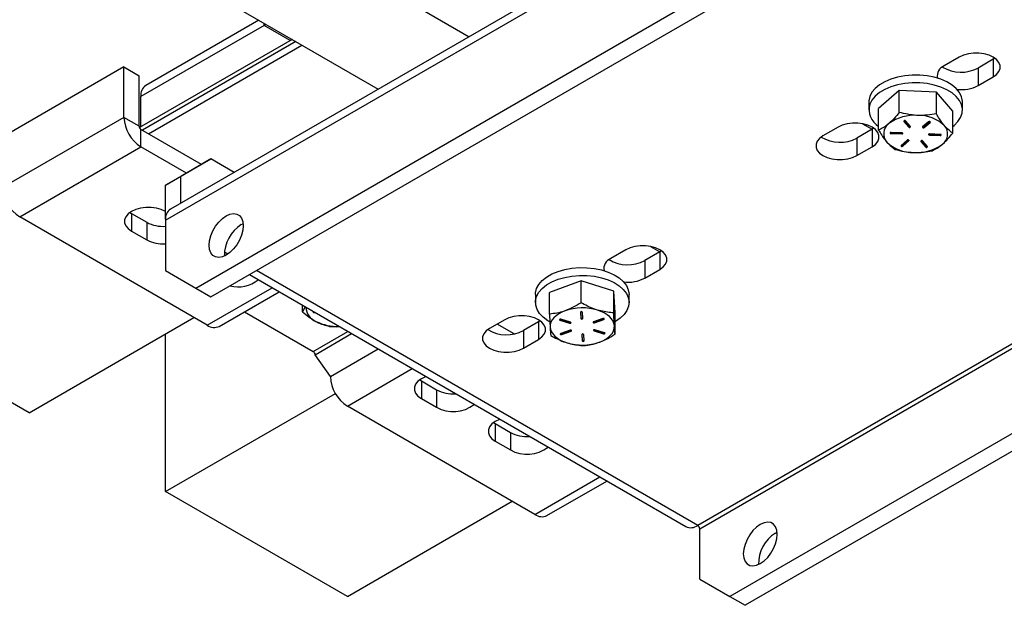
# Model space of a CAD drawing. Units: inches. Extents: x 0.2 to 10.9, y -1.6 to 8.7.
# Drawn here: x 6.8 to 7.1, y 6.9 to 7 of the extents above; entities that cross this region are included whole.
import ezdxf

# ---------------------------------------------------------------- set-up
doc = ezdxf.new("R2010")
doc.units = ezdxf.units.IN
doc.header["$MEASUREMENT"] = 0

msp = doc.modelspace()

# ---------------------------------------------------------------- linework, layer by layer
at = {"color": 7, "linetype": 'Continuous', "lineweight": 25}
for p, q in [((6.540425662140279, 7.236622402509809), (6.918985034175294, 7.018084697150105)), ((6.520657883388234, 7.220820418537159), (6.895414760683328, 7.004477893448173)), ((6.997736276137931, 7.063546836263891), (6.841575652859517, 6.973397235901989)), ((6.8402821851351, 6.970538249966276), (6.996442704118422, 7.060687847068955)), ((6.848138838670665, 6.952954666685923), (6.988586050582858, 7.034033065802078)), ((6.852067217585992, 6.950686866476336), (6.992514325203095, 7.031765260296257)), ((6.864462793502352, 7.022346096810941), (6.835196026409359, 7.005450725469195)), ((6.86581654378964, 7.021015350109766), (6.83390245438985, 7.00259173953348)), ((6.86581654378964, 7.021012495031637), (6.86581654378964, 7.02156458761678)), ((6.86581654378964, 7.021012495031637), (6.866294736784032, 7.021288538064987)), ((6.872607301490375, 7.017092283725661), (6.86581654378964, 7.021012495031637)), ((6.873085494484767, 7.017368333277453), (6.833513016518299, 6.994523647255289)), ((6.874062009426206, 7.016804566160509), (6.834295021114144, 6.993847564102497)), ((6.835866643847513, 6.992940297842574), (6.875633632159575, 7.015897296641364)), ((7.046050195048454, 7.012764780532161), (7.042121868280671, 7.010496981544783)), ((7.054849780506003, 7.012221246662963), (7.050921401590674, 7.009953447675585)), ((7.055274835151291, 7.012493016856784), (7.054849780506003, 7.012221246662963)), ((7.054849780506003, 7.012221246662963), (7.054849780506003, 7.007684908844902)), ((6.829487017397355, 7.01023221867742), (6.798059986074731, 6.992089817000734)), ((6.829487017397355, 6.99718571102142), (6.829487017397355, 7.01023221867742)), ((6.829487017397355, 7.01023221867742), (6.833415396312682, 7.007964419690043)), ((7.050921401590674, 7.009953447675585), (7.050921401590674, 7.005417109857524)), ((6.833415396312682, 6.994917912034043), (6.833415396312682, 7.007964419690043)), ((7.050921401590674, 7.005417109857524), (7.054849780506003, 7.007684908844902)), ((7.030494738598266, 7.004107466616264), (7.025135639618146, 6.999493748358776)), ((7.030494738598266, 6.998477757725215), (7.030494738598266, 7.004107466616264)), ((7.040095571096037, 7.003735084251391), (7.030494738598266, 7.004107466616264)), ((6.83390245438985, 6.99474846836184), (6.83390245438985, 7.00259173953348)), ((7.040095571096037, 6.99810537210112), (7.040095571096037, 7.003735084251391)), ((7.044337356761234, 6.998748983629029), (7.040095571096037, 7.003735084251391)), ((7.02260314620706, 7.001153643850189), (7.02260314620706, 6.999121365993902)), ((7.025135639618146, 6.993864039467727), (7.025135639618146, 6.999493748358776)), ((7.044337356761234, 6.993119271478759), (7.044337356761234, 6.998748983629029)), ((7.04686985017232, 6.999121365993902), (7.04686985017232, 7.001153643850189)), ((6.829487017397355, 6.99718571102142), (6.798059986074731, 6.979043307715122)), ((6.833415396312682, 6.994917912034043), (6.829487017397355, 6.99718571102142)), ((7.031683494050847, 6.996272451052959), (7.031683494050847, 6.996145211041364)), ((7.031683494050847, 6.996145211041364), (7.032932479918752, 6.994677058816399)), ((7.03170925493844, 6.996296432405554), (7.032932479918752, 6.994858512720229)), ((7.033381313844894, 6.994804298827994), (7.03213232797699, 6.996272451052959)), ((6.83390245438985, 6.994756580564424), (6.833509991960646, 6.994530025551977)), ((6.83390245438985, 6.989537859518202), (6.83390245438985, 6.994074197336261)), ((6.849617221592259, 6.985002259913835), (6.83390245438985, 6.994074197336261)), ((7.014623215873377, 6.994622378855475), (7.01069483695805, 6.992354579868096)), ((7.023422801330925, 6.994078844986276), (7.019494422415598, 6.991811045998897)), ((7.02097186668137, 6.995493715456386), (7.023422801330925, 6.994078844986276)), ((7.023847803828668, 6.994350615180097), (7.023422801330925, 6.994078844986276)), ((7.023422801330925, 6.994078844986276), (7.023422801330925, 6.989542507168216)), ((7.032932479918752, 6.994858512720229), (7.032932479918752, 6.994677058816399)), ((7.038102491898035, 6.9960408866169), (7.036524559311633, 6.994682384384508)), ((7.036939810218322, 6.994703083700943), (7.03850522739375, 6.996050768576817)), ((7.036939810218322, 6.994521629797114), (7.038517794952271, 6.995880132029506)), ((7.036939810218322, 6.994703083700943), (7.036939810218322, 6.994521629797114)), ((7.038517794952271, 6.9960408866169), (7.038517794952271, 6.995880132029506)), ((7.019494422415598, 6.991811045998897), (7.019494422415598, 6.987274708180838)), ((7.028317474268728, 6.993169678600155), (7.031144497018127, 6.993060028607582)), ((7.028317474268728, 6.993169678600155), (7.028317474268728, 6.992988224696326)), ((7.028317474268728, 6.992988224696326), (7.031144497018127, 6.992878577962974)), ((7.031177975742489, 6.99316656930274), (7.028351057288182, 6.993276219295313)), ((7.032533186161056, 6.991246170746607), (7.030955201427108, 6.989887668514215)), ((7.031144497018127, 6.993060028607582), (7.031144497018127, 6.992878577962974)), ((7.031370504481343, 6.989908367830651), (7.032935921656771, 6.991256052706524)), ((7.031370504481343, 6.989726913926821), (7.032948489215292, 6.991085416159214)), ((7.032948489215292, 6.991246170746607), (7.032948489215292, 6.991085416159214)), ((7.03609173468203, 6.991090741727322), (7.03609173468203, 6.990963501715727)), ((7.036117443422079, 6.991114723079917), (7.037340720549935, 6.989676806653813)), ((7.037789502328534, 6.989622592761578), (7.036540516460628, 6.991090741727322)), ((7.038295020636891, 6.99278268514481), (7.041121991238744, 6.992673038411459)), ((7.038295020636891, 6.99278268514481), (7.038295020636891, 6.992601231240982)), ((7.038295020636891, 6.992601231240982), (7.041121991238744, 6.992491584507629)), ((7.041155522110652, 6.992779579106617), (7.038328551508799, 6.992889225839969)), ((7.041121991238744, 6.992673038411459), (7.041121991238744, 6.992491584507629)), ((6.802475527362319, 6.971395457026709), (6.83390245438985, 6.989537859518202)), ((6.845688634086748, 6.98273385960007), (6.83390245438985, 6.989537859518202)), ((7.019494422415598, 6.987274708180838), (7.023422801330925, 6.989542507168216)), ((7.031370504481343, 6.989908367830651), (7.031370504481343, 6.989726913926821)), ((7.03609173468203, 6.990963501715727), (7.037340720549935, 6.989495352749984)), ((7.037340720549935, 6.989676806653813), (7.037340720549935, 6.989495352749984)), ((6.852067217585992, 6.986416630093428), (6.844210564050429, 6.981879554061673)), ((6.848138838670665, 6.984148829476441), (6.852067217585992, 6.986416630093428)), ((6.858097768364999, 6.982935266458586), (6.852067217585992, 6.986416630093428)), ((6.8402821851351, 6.979611753444686), (6.848138838670665, 6.984148829476441)), ((6.844210564050429, 6.981879554061673), (6.8402821851351, 6.979611753444686)), ((6.844210564050429, 6.974918303219377), (6.844210564050429, 6.981879554061673)), ((7.134422867789428, 6.981596135409824), (6.978262296658559, 6.891446539936755)), ((6.8402821851351, 6.97110158442155), (6.8402821851351, 6.979611753444686)), ((6.978749354735727, 6.890602825238974), (7.13490997801414, 6.980752422341655)), ((6.851092997136566, 6.943329159843562), (6.802475527362319, 6.971395457026709)), ((6.831041848620997, 6.972529725627245), (6.831466851118739, 6.972257958692646)), ((6.831466851118739, 6.972257958692646), (6.831466851118739, 6.967721620874586)), ((6.831466851118739, 6.972257958692646), (6.835395230034067, 6.969990158075657)), ((6.8402821851351, 6.972792422148109), (6.840266436576289, 6.972801494191455)), ((6.8402821851351, 6.97110158442155), (6.84031263930181, 6.971119210292009)), ((6.840289068611137, 6.97081991678651), (6.8402821851351, 6.97110158442155)), ((6.835395230034067, 6.969990158075657), (6.835395230034067, 6.965453820257597)), ((6.8402821851351, 6.970538249966276), (6.8402821851351, 6.957491741953797)), ((6.859923975416648, 6.969375841246372), (6.860311848861827, 6.96957998748065)), ((6.831466851118739, 6.967721620874586), (6.835395230034067, 6.965453820257597)), ((6.965974666161872, 6.963744512522184), (6.968425600811427, 6.962329641237268)), ((6.856446464181747, 6.961769273081059), (6.85554733619818, 6.962288361158584)), ((6.959626015353879, 6.962873175921272), (6.955697636438551, 6.960605375711686)), ((6.968425600811427, 6.962329641237268), (6.964497221896099, 6.960061840823981)), ((6.96885060330917, 6.962601404097841), (6.968425600811427, 6.962329641237268)), ((6.968425600811427, 6.962329641237268), (6.968425600811427, 6.957793303240969)), ((6.964497221896099, 6.960061840823981), (6.964497221896099, 6.955525503005921)), ((6.8402821851351, 6.957491741953797), (6.848138838670665, 6.952954666685923)), ((6.862026773050876, 6.956436398409104), (6.975140327390481, 6.891137389730307)), ((6.978262296658559, 6.891446539936755), (6.863855587479812, 6.95749211055139)), ((6.964497221896099, 6.955525503005921), (6.968425600811427, 6.957793303240969)), ((6.848138838670665, 6.952954666685923), (6.852067217585992, 6.950686866476336)), ((6.851092997136566, 6.943329159843562), (6.867912353652739, 6.953038752566408)), ((6.947985327309582, 6.95478150419325), (6.939820377483631, 6.951842150945207)), ((6.947985327309582, 6.94915179346889), (6.947985327309582, 6.95478150419325)), ((6.956477346542384, 6.952169112390342), (6.947985327309582, 6.95478150419325)), ((7.127053220183484, 6.954097638222959), (6.986606112566382, 6.873019239921609)), ((6.854214966404645, 6.943020009637113), (6.869741063786583, 6.951983040576897)), ((6.93617901866003, 6.951262038424494), (6.93617901866003, 6.949229758938597)), ((6.939820377483631, 6.94621244083195), (6.939820377483631, 6.951842150945207)), ((6.956477346542384, 6.946539401869683), (6.956477346542384, 6.952169112390342)), ((6.956804311654144, 6.94661736733939), (6.956477346542384, 6.952169112390342)), ((6.960445670477744, 6.949229758938597), (6.960445670477744, 6.951262038424494)), ((7.130981599098813, 6.951829838013373), (6.99053449148171, 6.870751440934231)), ((6.80492677489715, 6.920651893516981), (6.757786332208306, 6.947865498476428)), ((6.87576525256501, 6.946811550948016), (6.87576525256501, 6.948505363529097)), ((6.876476336498657, 6.948094883308037), (6.87576525256501, 6.946811550948016)), ((6.80492677489715, 6.920651893516981), (6.847651154822948, 6.945316122297409)), ((6.860780446707804, 6.946810155186362), (6.878591649543861, 6.936527971004068)), ((6.87890505629373, 6.946692773505328), (6.87890505629373, 6.946604297860739)), ((6.87890505629373, 6.946604297860739), (6.879022596861818, 6.946624933622354)), ((6.947844424641005, 6.946699322096346), (6.947844424641005, 6.946689513468914)), ((6.947844424641005, 6.946689513468914), (6.947940689010433, 6.94505480931612)), ((6.94785266395323, 6.946731434392047), (6.947940689010433, 6.945236263219948)), ((6.947940689010433, 6.945236263219948), (6.947940689010433, 6.94505480931612)), ((6.948440471088759, 6.945064618758355), (6.948344102424239, 6.946699322096346)), ((6.956804311654144, 6.940987656818731), (6.956804311654144, 6.94661736733939)), ((6.928199088326347, 6.94473077342978), (6.92427070941102, 6.942462972812791)), ((6.930647102713342, 6.9410534295404), (6.926238132016518, 6.943598717025911)), ((6.936998673783896, 6.94418723793097), (6.933070294868569, 6.941919438943593)), ((6.937423676281639, 6.944459010569207), (6.936998673783896, 6.94418723793097)), ((6.936998673783896, 6.94418723793097), (6.936998673783896, 6.93965090011291)), ((6.942531945566772, 6.944788427430423), (6.942531945566772, 6.944606974341399)), ((6.942531945566772, 6.944788427430423), (6.945032420384777, 6.944019212020168)), ((6.942531945566772, 6.944606974341399), (6.945032420384777, 6.94383775974595)), ((6.945267605816043, 6.944092492358813), (6.942767130998037, 6.944861706954262)), ((6.945032420384777, 6.944019212020168), (6.945032420384777, 6.94383775974595)), ((6.953624771495575, 6.945074833158876), (6.951220665342088, 6.94420934523114)), ((6.951485261989149, 6.944145875149538), (6.953889368142635, 6.945011363077273)), ((6.951485261989149, 6.943964421245708), (6.953889368142635, 6.944829909173444)), ((6.951485261989149, 6.944145875149538), (6.951485261989149, 6.943964421245708)), ((6.953889368142635, 6.945011363077273), (6.953951528017151, 6.945043098118075)), ((6.953889368142635, 6.945011363077273), (6.953889368142635, 6.944829909173444)), ((6.8402821851351, 6.900241692852917), (6.8402821851351, 6.941062097440268)), ((6.878591649543861, 6.936527971004068), (6.887552266622641, 6.941700857616811)), ((6.879078707621028, 6.935684257935899), (6.888526591367158, 6.941138397447732)), ((6.933070294868569, 6.941919438943593), (6.933070294868569, 6.937383101125532)), ((6.945139531443718, 6.942020168446623), (6.942735320995139, 6.941154678889277)), ((6.9429999176422, 6.941091208807674), (6.945404023795687, 6.94195669673541)), ((6.9429999176422, 6.940909754903845), (6.945404023795687, 6.941775244461192)), ((6.9429999176422, 6.941091208807674), (6.9429999176422, 6.940909754903845)), ((6.945404023795687, 6.94195669673541), (6.945466183670203, 6.941988433405822)), ((6.945404023795687, 6.94195669673541), (6.945404023795687, 6.941775244461192)), ((6.948184218049016, 6.940929779561408), (6.948184218049016, 6.940919970933978)), ((6.948184218049016, 6.940919970933978), (6.948280586713535, 6.939285265966377)), ((6.948192457361242, 6.940961891042305), (6.948280586713535, 6.939466719870205)), ((6.94878026449677, 6.939295076223418), (6.948684000127343, 6.940929779561408)), ((6.951357083321732, 6.942073551237349), (6.951357083321732, 6.941892097333519)), ((6.951357083321732, 6.942073551237349), (6.953857558139736, 6.941304335827094)), ((6.951357083321732, 6.941892097333519), (6.953857558139736, 6.941122881923266)), ((6.954092743571002, 6.941377614536128), (6.951592268752997, 6.942146829946382)), ((6.953857558139736, 6.941304335827094), (6.953857558139736, 6.941122881923266)), ((6.933070294868569, 6.937383101125532), (6.936998673783896, 6.93965090011291)), ((6.948280586713535, 6.939466719870205), (6.948280586713535, 6.939285265966377)), ((6.883007086536356, 6.93000439614274), (6.879078707621028, 6.935684257935899)), ((6.883007086536356, 6.93000439614274), (6.895410275994394, 6.937164565427853)), ((6.887422627823944, 6.922356544639521), (6.904241880045025, 6.932066135732755)), ((6.906168001794302, 6.929160313152917), (6.906593004292043, 6.928888546218317)), ((6.906593004292043, 6.928888546218317), (6.906593004292043, 6.924352208400258)), ((6.906593004292043, 6.928888546218317), (6.910521383207372, 6.92662074397172)), ((6.8402821851351, 6.900241692852917), (6.884300137080408, 6.925652751894787)), ((6.910521383207372, 6.92662074397172), (6.910521383207372, 6.922084406153658)), ((6.936040097598191, 6.89429024990079), (6.887422627823944, 6.922356544639521)), ((6.906593004292043, 6.924352208400258), (6.910521383207372, 6.922084406153658)), ((6.925322733998683, 6.918102517337963), (6.925747736496424, 6.917830750403364)), ((6.925747736496424, 6.917830750403364), (6.925747736496424, 6.913294412585302)), ((6.925747736496424, 6.917830750403364), (6.929676115411753, 6.915562951415986)), ((6.929676115411753, 6.915562951415986), (6.929676115411753, 6.911026613597925)), ((6.925747736496424, 6.913294412585302), (6.929676115411753, 6.911026613597925)), ((6.936040097598191, 6.89429024990079), (6.952859454114364, 6.903999839364413)), ((6.939162066866269, 6.893981093175899), (6.954688164248208, 6.902944128597111)), ((6.887422627823944, 6.873028085449054), (6.8402821851351, 6.900241692852917)), ((6.887422627823944, 6.873028085449054), (6.930146903454649, 6.897692316673898)), ((6.978749354735727, 6.877556317582973), (6.978749354735727, 6.890602825238974)), ((6.998391249312365, 6.889440417333876), (6.998839613910597, 6.889672825908332)), ((6.978749354735727, 6.877556317582973), (6.986606112566382, 6.873019239921609)), ((6.986606112566382, 6.873019239921609), (6.99053449148171, 6.870751440934231))]:
    msp.add_line(p, q, dxfattribs=at)
at = {"color": 7, "linetype": 'Continuous', "lineweight": 25, "flags": 128}
for points in [[(7.054849780506003, 7.007684908844902), (7.055718506470407, 7.008313782172697), (7.056323052968115, 7.009038479875001), (7.056633070127512, 7.009822668149324), (7.056633070127512, 7.01062702448696), (7.056323052968115, 7.011411212761285), (7.055718506470407, 7.01213591372281), (7.054849780506003, 7.012764780532161), (7.053760418275594, 7.01326628999794), (7.052505070407109, 7.013615287447773), (7.051146678988251, 7.013794270861623), (7.049753348713751, 7.013794270861623), (7.048394905147348, 7.013615287447773), (7.047139557278864, 7.01326628999794), (7.046050195048454, 7.012764780532161)], [(7.04686985017232, 7.001153643850189), (7.046862445220825, 7.001398558057955), (7.046637324265888, 7.00251828645609), (7.046104011315653, 7.003602675114326), (7.045276325469743, 7.004623632801617), (7.044175595074363, 7.005554717453055), (7.042830449132123, 7.006371820606402), (7.041275670056026, 7.007053773617312), (7.039551515751381, 7.007582918023108), (7.037702676664884, 7.007945545537709), (7.035776972095972, 7.008132269602878), (7.033824359393462, 7.008138247015308), (7.031895317381624, 7.007963327850804), (7.030039907704364, 7.007612042427402), (7.028306106103758, 7.007093490491832), (7.026738863764231, 7.0064210967779), (7.025378751476364, 7.005612278565883), (7.024261020981074, 7.004687982873054), (7.023414666313792, 7.003672151941353), (7.02286138085354, 7.002591094207602)], [(7.044337356761234, 6.994838478285001), (7.044685337333925, 6.995111878089626), (7.045670613063048, 6.996085097958018), (7.046372727618826, 6.997136953066158), (7.046773429360257, 6.998240206099062), (7.046862445220825, 6.999366276942448), (7.046637324265888, 7.000486008599805), (7.046104011315653, 7.001570393998819), (7.045276325469743, 7.002591351686109), (7.044175595074363, 7.003522439596769), (7.042830449132123, 7.004339542750116), (7.041275670056026, 7.005021495761026), (7.039551515751381, 7.005550636907601), (7.037702676664884, 7.005913267681422), (7.035776972095972, 7.00609998848737), (7.033824359393462, 7.006105969159023), (7.031895317381624, 7.005931049994517), (7.030039907704364, 7.005579764571116), (7.028306106103758, 7.005061209376325), (7.026738863764231, 7.004388815662393), (7.025378751476364, 7.003579997450374), (7.024261020981074, 7.002655705016767), (7.023414666313792, 7.001639874085067), (7.02286138085354, 7.000558813092094)], [(7.02286138085354, 7.002591094207602), (7.022615765913128, 7.001472806385418), (7.02260314620706, 7.001153643850189)], [(7.023422801330925, 6.989542507168216), (7.024291579442875, 6.990171377236788), (7.024896073793038, 6.990896078198315), (7.025206143099981, 6.991680266472637), (7.025206143099981, 6.992484622810274), (7.024896073793038, 6.993268811084597), (7.024291579442875, 6.993993508786901), (7.023422801330925, 6.994622378855475), (7.022333439100517, 6.995123888321253), (7.021078143379577, 6.995472885771086), (7.019719699813175, 6.995651869184936), (7.018326317391129, 6.995651869184936), (7.016967978119816, 6.995472885771086), (7.015712578103786, 6.995123888321253), (7.014623215873377, 6.994622378855475)], [(7.01069483695805, 6.992354579868096), (7.009826163141191, 6.991725709799525), (7.009221564495937, 6.991001008837998), (7.008911599484086, 6.990216820563675), (7.008911599484086, 6.989412464226038), (7.009221564495937, 6.988628275951714), (7.009826163141191, 6.987903578249409), (7.01069483695805, 6.987274708180838), (7.011784199188458, 6.986773198715059), (7.013039599204489, 6.986424204524447), (7.014397938475801, 6.986245217851375), (7.015791320897846, 6.986245217851375), (7.01714976446425, 6.986424204524447), (7.018405060185188, 6.986773198715059), (7.019494422415598, 6.987274708180838)], [(7.028351057288182, 6.993276219295313), (7.028254271443297, 6.993268961008791), (7.028169792419205, 6.993240882814634), (7.028110239921976, 6.993196264070815), (7.028084791919658, 6.993141896995164), (7.028097411625725, 6.993086053492124), (7.02814601313835, 6.993037240130096), (7.028223295801131, 6.993002887934343), (7.028317474268728, 6.992988224696326)], [(7.031144497018127, 6.992878577962974), (7.03124117856792, 6.992885836249496), (7.031325761887103, 6.992913911184431), (7.031385314384332, 6.99295852992825), (7.03141065809156, 6.993012900263123), (7.031398142680583, 6.993068740506941), (7.031349436872866, 6.99311755386897), (7.031272154210087, 6.993151906064724), (7.031177975742489, 6.99316656930274)], [(7.038328551508799, 6.992889225839969), (7.038231817811459, 6.992881967553447), (7.038147234492278, 6.992853892618512), (7.038087734142593, 6.992809273874692), (7.03806233828782, 6.99275490353982), (7.038074905846342, 6.992699063296001), (7.038123559506513, 6.992650249933972), (7.038200842169293, 6.992615894478997), (7.038295020636891, 6.992601231240982)], [(7.041121991238744, 6.992491584507629), (7.041218724936082, 6.992498842794151), (7.041303256107719, 6.992526917729086), (7.041362756457404, 6.992571536472906), (7.041388152312177, 6.992625906807779), (7.041375584753654, 6.992681747051597), (7.04132698324103, 6.992730560413626), (7.041249700578249, 6.992764915868601), (7.041155522110652, 6.992779579106617)], [(6.840266436576289, 6.972801494191455), (6.839177074345878, 6.973303000398013), (6.837921674329849, 6.973651997847846), (6.836563335058536, 6.973830982891307), (6.835169952636491, 6.973830982891307), (6.833811613365178, 6.973651997847846), (6.832556213349148, 6.973303000398013), (6.831466851118739, 6.972801494191455), (6.830598177301881, 6.972172622493272), (6.829993578656627, 6.971447923976162), (6.829683509349685, 6.970663734887033), (6.829683509349685, 6.969859379364202), (6.829993578656627, 6.969075190275074), (6.830598177301881, 6.968350490943158), (6.831466851118739, 6.967721620874586)], [(6.855016578477686, 6.97095106867884), (6.85599559650132, 6.97164364186336), (6.856974718820045, 6.972081447398386), (6.857904613855596, 6.972242531167163), (6.858738870292269, 6.972118817633348), (6.859435457208201, 6.971716509095666), (6.85995964433793, 6.971055779321065), (6.860285045023319, 6.970169759926807), (6.860395389230094, 6.969102879807053), (6.860285045023319, 6.96790863664009), (6.85995964433793, 6.966646914548944), (6.859435457208201, 6.96538098154348), (6.858738870292269, 6.964174317482966), (6.857904613855596, 6.963087429001758), (6.856974718820045, 6.962174817618396), (6.85599559650132, 6.961482244841278), (6.855016578477686, 6.961044439509954), (6.854086683442135, 6.960883354926372), (6.853252427005463, 6.961007068867589), (6.85255573579444, 6.961409377405272), (6.852031548664709, 6.962070107383574), (6.851706147979321, 6.962956126777832), (6.851595803772545, 6.964023006897587), (6.851706147979321, 6.965217250471953), (6.852031548664709, 6.966478971748293), (6.85255573579444, 6.967744904753756), (6.853252427005463, 6.968951568814269), (6.854086683442135, 6.970038457295479), (6.855016578477686, 6.97095106867884)], [(6.968425600811427, 6.957793303240969), (6.969294378923377, 6.95842217376787), (6.96989887327354, 6.959146873125247), (6.970208942580482, 6.959931061705124), (6.970208942580482, 6.960735417431656), (6.96989887327354, 6.961519606113382), (6.969294378923377, 6.962244305445297), (6.968425600811427, 6.962873175921272), (6.967336238581018, 6.963374683350038), (6.96608094286008, 6.963723680392468), (6.964722499293676, 6.963902666250735), (6.96332911687163, 6.963902666250735), (6.961970777600318, 6.963723680392468), (6.960715377584288, 6.963374683350038), (6.959626015353879, 6.962873175921272)], [(6.93617901866003, 6.951262038424494), (6.936201129219421, 6.951684955020406), (6.93647552960508, 6.952801017201635), (6.937056453264571, 6.9538772203248), (6.937928881704722, 6.95488569193411), (6.939070287185775, 6.955800312627592), (6.940450945606662, 6.956597394484449), (6.942035292341189, 6.957256293442237), (6.94378223512332, 6.957759944293), (6.945646509883355, 6.95809530282979), (6.947579723698853, 6.958253683392526), (6.949532023516089, 6.958230984034381), (6.951452721920609, 6.958027792619946), (6.953292070153783, 6.957649371737012), (6.955002405358808, 6.957105522308957), (6.956539506416901, 6.95641032962692), (6.957863532603119, 6.955581798929659), (6.958940170832368, 6.954641388830393), (6.959741574315228, 6.953613455186652), (6.960246884033403, 6.952524620950144), (6.96044316739555, 6.951403086943237), (6.960445670477744, 6.951262038424494)], [(6.939871690668634, 6.944197970547727), (6.939394227739882, 6.94448033239697), (6.938190036613764, 6.945367679924034), (6.937247939052511, 6.946355053777066), (6.936592444402618, 6.947416880473717), (6.936240448468905, 6.948525660331663), (6.936201129219421, 6.94965267553451), (6.93647552960508, 6.950768737308335), (6.937056453264571, 6.951844940838903), (6.937928881704722, 6.952853412448213), (6.939070287185775, 6.953768033141696), (6.940450945606662, 6.954565115304105), (6.942035292341189, 6.955224014007266), (6.94378223512332, 6.955727664985343), (6.945646509883355, 6.95606302340755), (6.947579723698853, 6.956221404059405), (6.949532023516089, 6.956198704599409), (6.951452721920609, 6.955995513317062), (6.953292070153783, 6.955617092429352), (6.955002405358808, 6.955073242823062), (6.956539506416901, 6.954378050242874), (6.957863532603119, 6.953549519443762), (6.958940170832368, 6.952609109344497), (6.959741574315228, 6.951581175700756), (6.960246884033403, 6.950492341464247), (6.96044316739555, 6.949370807457341), (6.960325313942189, 6.948245619863011), (6.959896243935879, 6.947145921011271), (6.959167221246499, 6.946100193239754), (6.958157018990517, 6.94513551905042), (6.956891919530979, 6.944276882821312)], [(6.878649116139262, 6.946840553131499), (6.878611778496515, 6.946810309184583), (6.878583514526726, 6.946756409807233), (6.878593213970234, 6.94670037401012), (6.878639208105572, 6.946650731990995), (6.878714613456705, 6.946615041069967), (6.878808061858663, 6.946598735999065), (6.87890505629373, 6.946604297860739)], [(6.936998673783896, 6.93965090011291), (6.937867347600753, 6.940279771811093), (6.938471946246008, 6.941004471143009), (6.938781911257858, 6.941788659417332), (6.938781911257858, 6.942593014125357), (6.938471946246008, 6.943377204029292), (6.937867347600753, 6.944101903361207), (6.936998673783896, 6.94473077342978), (6.935909311553487, 6.945232281265948), (6.934653911537456, 6.945581277900977), (6.933295572266145, 6.945760263759243), (6.931902189844099, 6.945760263759243), (6.930543746277696, 6.945581277900977), (6.929288450556756, 6.945232281265948), (6.928199088326347, 6.94473077342978)], [(6.94390280024906, 6.947074363171247), (6.943017543512658, 6.946707178450032), (6.942222919210745, 6.946276431574205), (6.94153248570521, 6.945789492458626), (6.940958028341391, 6.945254692488533), (6.940509455152976, 6.944681181928591), (6.940194275386552, 6.944078774295063), (6.940018120977059, 6.943457776876286), (6.939983807891965, 6.942828813919896)], [(6.95664088124581, 6.943155775772436), (6.956532622940863, 6.943781940687074), (6.956283774852614, 6.944394594498533), (6.955898508784723, 6.944983254735317), (6.955383499623042, 6.945537848773044), (6.954747403860162, 6.946048888202806), (6.954001276775783, 6.946507628533027), (6.953157738075969, 6.946906219928466), (6.952231389073529, 6.947237844097516)], [(6.953889368142635, 6.944829909173444), (6.953960497395018, 6.944868455172602), (6.954000651005234, 6.944919777320465), (6.954003675562887, 6.944976060818421), (6.953969258182702, 6.945028737987668), (6.953902509324161, 6.945069789513437), (6.953813545611136, 6.945092964208684), (6.953716029700611, 6.945094735595629), (6.953624771495575, 6.945074833158876)], [(6.939983807891965, 6.942828813919896), (6.940092066196911, 6.942202649005259), (6.94034091428516, 6.9415899951938), (6.940726180353052, 6.941001334142211), (6.941241189514733, 6.940446740104484), (6.941877285277612, 6.939935700674721), (6.942623412361992, 6.939476960344499), (6.943466951061805, 6.939078368949061), (6.944393300064246, 6.938746744780012)], [(6.942767130998037, 6.944861706954262), (6.94267368259608, 6.944877985136586), (6.942576688161013, 6.944872395571527), (6.942490644710549, 6.944845787286314), (6.942428902016399, 6.944802212308216), (6.942400742341702, 6.944748305597617), (6.942410337490117, 6.944692271430114), (6.942456435920548, 6.944642643262682), (6.942531945566772, 6.944606974341399)], [(6.942455080084358, 6.944825067599744), (6.942456435920548, 6.944824096351705), (6.942531945566772, 6.944788427430423)], [(6.945032420384777, 6.94383775974595), (6.945125764491644, 6.943821481563627), (6.945222863221803, 6.943827071128685), (6.945308802377174, 6.943853679413897), (6.945370649366416, 6.943897253577191), (6.945398809041113, 6.943951161102595), (6.945389109597606, 6.944007195270099), (6.945343011167177, 6.94405682343753), (6.945267605816043, 6.944092492358813)], [(6.951220665342088, 6.94420934523114), (6.951149536089705, 6.944170798417177), (6.95110938247949, 6.944119477084119), (6.951106357921836, 6.944063193586164), (6.951140775302021, 6.944010516416918), (6.951207524160563, 6.943969464891147), (6.951296487873586, 6.943946290195901), (6.951394003784112, 6.943944518808957), (6.951485261989149, 6.943964421245708)], [(6.952721888888714, 6.938910225706281), (6.953607145625116, 6.939277409612689), (6.95440176992703, 6.939708156488517), (6.955092203432565, 6.940195095604095), (6.955666660796384, 6.940729896388994), (6.956115233984798, 6.941303406948935), (6.956430413751223, 6.941905815397269), (6.956606568160716, 6.942526812816046), (6.95664088124581, 6.943155775772436)], [(6.92427070941102, 6.942462972812791), (6.923402035594161, 6.941834102744219), (6.922797436948907, 6.941109403412303), (6.922487367641965, 6.94032521513798), (6.922487367641965, 6.939520858800343), (6.922797436948907, 6.93873667052602), (6.923402035594161, 6.938011971194105), (6.92427070941102, 6.937383101125532), (6.925360071641428, 6.936881593289364), (6.92661547165746, 6.93653259583953), (6.927973810928771, 6.936353610796069), (6.929367193350816, 6.936353610796069), (6.930725532622128, 6.93653259583953), (6.931980932638158, 6.936881593289364), (6.933070294868569, 6.937383101125532)], [(6.942735320995139, 6.941154678889277), (6.942664191742757, 6.941116133704925), (6.94262403813254, 6.941064812371867), (6.942621013574888, 6.9410085272443), (6.942655430955074, 6.940955850075054), (6.942722179813615, 6.940914800178895), (6.942811143526638, 6.940891623854037), (6.942908659437164, 6.940889852467094), (6.9429999176422, 6.940909754903845)], [(6.945404023795687, 6.941775244461192), (6.945475153048069, 6.941813789645544), (6.945515306658286, 6.941865110978601), (6.945518331215939, 6.941921396106168), (6.945483913835753, 6.941974073275415), (6.945417164977211, 6.942015123171574), (6.945328201264187, 6.942038299496431), (6.945230685353663, 6.942040070883376), (6.945139531443718, 6.942020168446623)], [(6.951592268752997, 6.942146829946382), (6.951498924646132, 6.942163108128706), (6.951401825915972, 6.942157518563647), (6.951315886760601, 6.942130910278436), (6.951254039771358, 6.942087336115142), (6.951225880096661, 6.942033428589737), (6.951235579540168, 6.941977394422234), (6.951281677970599, 6.941927766254802), (6.951357083321732, 6.941892097333519)], [(6.951280322134409, 6.942110189777059), (6.951281677970599, 6.94210921852902), (6.951357083321732, 6.942073551237349)], [(6.953857558139736, 6.941122881923266), (6.953951006541694, 6.941106603740942), (6.954048000976762, 6.941112193306001), (6.954134044427224, 6.941138801591212), (6.954195787121376, 6.941182375754506), (6.954223946796072, 6.94123628327991), (6.954214351647656, 6.941292317447414), (6.954168253217227, 6.941341945614846), (6.954092743571002, 6.941377614536128)], [(6.907840164995848, 6.929988934395428), (6.907682366522454, 6.929933586294074), (6.906593004292043, 6.929432080087516), (6.905724330475187, 6.928803210018945), (6.905119731829932, 6.928078509057418), (6.904809766818081, 6.927294320783095), (6.904809766818081, 6.926489967704679), (6.905119731829932, 6.925705776171135), (6.905724330475187, 6.924981078468829), (6.906593004292043, 6.924352208400258)], [(6.926994897200229, 6.918931141839696), (6.926837098726834, 6.918875793738341), (6.925747736496424, 6.918374287531784), (6.924879062679566, 6.917745414203989), (6.924274464034313, 6.917020716501685), (6.923964499022462, 6.916236528227361), (6.923964499022462, 6.915432171889725), (6.924274464034313, 6.914647983615401), (6.924879062679566, 6.913923282653876), (6.925747736496424, 6.913294412585302)], [(6.993483852373404, 6.881109012541939), (6.994462870397038, 6.881546817262159), (6.995441888420671, 6.882239395335512), (6.996371887751314, 6.883152003459652), (6.997206039892895, 6.884238895200082), (6.997902731103917, 6.885445556816179), (6.998426918233648, 6.886711490636448), (6.998752318919037, 6.887973213542399), (6.998862663125812, 6.889167451005726), (6.998752318919037, 6.890234337643923), (6.998426918233648, 6.891120357038181), (6.997902731103917, 6.891781085997977), (6.997206039892895, 6.892183391276437), (6.996371887751314, 6.892307104810251), (6.995441888420671, 6.892146021041476), (6.994462870397038, 6.891708216321255), (6.993483852373404, 6.891015644766345), (6.992553853042762, 6.890103030123761), (6.99171959660609, 6.889016144901775), (6.991023009690158, 6.887809476767234), (6.990498822560427, 6.886543549465409), (6.990173421875039, 6.885281826559458), (6.990063077668263, 6.884087582577687), (6.990173421875039, 6.883020702457934), (6.990498822560427, 6.882134683063676), (6.991023009690158, 6.88147395410388), (6.99171959660609, 6.881071642306977), (6.992553853042762, 6.880947928773162), (6.993483852373404, 6.881109012541939)]]:
    msp.add_lwpolyline(points, dxfattribs=at)
at = {"color": 7, "linetype": 'Continuous', "lineweight": 25}
for centre, radius, start, end in [((7.04309270616908, 7.00791158351401), 0.002761667826349403, 110.5815635223761, 191.6960632619165), ((7.046548213392163, 7.018205205448758), 0.009338965754660823, 238.7026669375168, 297.9222701684477), ((6.836765814032092, 7.003018325283659), 0.002894961803389129, 122.8368102864852, 188.4736489649341), ((7.046571667507146, 7.013767132471287), 0.009415044569610898, 263.2992085989198, 297.5161260607808), ((7.027820115265719, 6.999218018072709), 0.005136806230970507, 164.8695694793575, 238.4934358426211), ((6.839073481803198, 6.997621855909746), 0.009596380680658326, 182.6049271255058, 237.394487037401), ((7.034407669502684, 6.9865622101461), 0.01115695285928816, 85.43769303124782, 126.2198630639338), ((7.031925989038686, 6.996145061555697), 0.000242495033914665, 31.69034502701537, 179.9646801081081), ((7.03550234974325, 6.987939504819768), 0.009746509637701836, 46.4589813011583, 91.2182598808258), ((7.038295963190037, 6.995923875252294), 0.0002261035167256887, 348.8449055415854, 148.83446701521), ((6.834472928518956, 6.994965960944587), 0.001058623193167368, 182.6014411106759, 237.392362270912), ((7.029651436648609, 6.992916985666163), 0.003220862579496947, 124.7579308510545, 221.9658349541048), ((7.033159175960208, 6.995113535472353), 0.0003412150338335244, 228.3653122286962, 305.1469535448868), ((7.033138818138787, 6.994804450847323), 0.0002424957537574298, 211.6909435643907, 359.9640815708149), ((7.036746355691207, 6.994638612515645), 0.0002260743472758345, 168.8360478430011, 328.8384803836179), ((7.036731146879816, 6.994995471726703), 0.0003592090567401071, 237.2975469934382, 305.5136331195278), ((7.03982155440188, 6.992850844775632), 0.00322088750320015, 304.7577385709747, 41.96479891707851), ((7.015121230059287, 7.00006275834547), 0.009338927563477342, 238.7025543432077, 297.922423215002), ((7.028314516894552, 6.993482563322814), 0.0003128986988403525, 236.0692302375828, 270.5415413430665), ((7.031171303857028, 6.993399036440201), 0.0003400660482755961, 265.4787786694576, 302.8349138993048), ((7.032726657453058, 6.991129159382002), 0.0002261035167260143, 348.8449055415418, 148.8344670153264), ((7.036334196224401, 6.990963385639417), 0.0002424615701568938, 31.68594891009209, 179.9725701564427), ((7.038292548022223, 6.993097341695424), 0.0003146662655373005, 236.1678690136037, 270.4502288879344), ((7.041148838586246, 6.993011903120009), 0.0003399265667299478, 265.470070395303, 302.8419595602301), ((7.033970626217698, 6.997828115556388), 0.009746326686524755, 226.4585477104262, 271.218402813667), ((7.031177033526826, 6.989843926163306), 0.0002261036791578044, 168.8451388509356, 328.8342337058696), ((7.031161871080265, 6.99020055991583), 0.0003590321861428796, 237.2836356567894, 305.5279083585535), ((7.035065399603744, 6.999205337136745), 0.01115670293732023, 265.437215933599, 306.2203401616005), ((7.037567385014991, 6.989931699422193), 0.0003410969115826885, 228.3547703864186, 305.1566974234357), ((7.037547038640724, 6.989622716404952), 0.0002424637193354448, 211.6877368141868, 359.9707822522579), ((6.807646498940175, 6.979479551960721), 0.009596433606352133, 182.6055065782329, 237.395084900081), ((6.843395768977809, 6.970851686086529), 0.003129320460907436, 125.565482903101, 185.748446311259), ((6.839687410384103, 6.978147902926154), 0.009218004838524013, 242.248992494559, 273.6994744371207), ((6.864881694091278, 6.961463966945455), 0.009336847937624168, 122.0719769817859, 181.3232767931186), ((6.839687412289428, 6.97361157405216), 0.009218013641014591, 242.2490078997071, 273.6994590319644), ((6.95666867538137, 6.958019956640589), 0.002761758208399651, 110.5853149429502, 191.6952185380589), ((6.960124028515522, 6.968313566254544), 0.009338939603902047, 238.7026066064165, 297.9223911779274), ((6.960147583344834, 6.963875068459089), 0.009414594987751128, 263.298621295263, 297.5168958087414), ((6.859103914332493, 6.961455523658039), 0.00820590979218046, 255.0532984353827, 309.4155191667581), ((6.880916750754669, 6.948262485152988), 0.004281285276451551, 183.5381306880044, 247.514449488077), ((6.948322636922213, 6.934137420250138), 0.01367111730479092, 73.3865605926575, 108.8624553205203), ((6.878791421514522, 6.947053318057735), 0.0002684165362743342, 235.128224631478, 257.9234581666939), ((6.948096536791561, 6.946578611876522), 0.0002754263960720258, 25.99334246944559, 156.2557900930014), ((6.948196721385012, 6.945377272023358), 0.0002922944738995625, 208.8435987867847, 323.6808028053588), ((6.852922127210326, 6.945882465261591), 0.003140873347410415, 234.3830473288763, 294.3064993933542), ((6.88486542580074, 6.955653025901033), 0.01264687959724016, 243.7879668449224, 271.8761236389195), ((6.883464312980326, 6.944300533708627), 0.0002264450052809216, 216.471651326594, 263.5217072444598), ((6.945148923699488, 6.944373571254586), 0.0003730194222234761, 251.8005943890361, 301.59754452639), ((6.948188304847586, 6.945175633491353), 0.0002755214767131451, 206.0100672281628, 336.2387828518769), ((6.951354708108416, 6.944499715458978), 0.0003771568378794519, 238.6533262588931, 290.2521804656688), ((6.928697107135584, 6.950171212517901), 0.009338979498295319, 238.7027148563677, 297.9222222495815), ((6.942869363761467, 6.941445049117103), 0.0003771568378691289, 238.6533262580959, 290.2521804662759), ((6.94843638412742, 6.940808954457762), 0.0002755220301336778, 26.01022589682702, 156.2384374342388), ((6.953974097446841, 6.941658959141798), 0.0003732815364205728, 251.8080060648394, 301.5851052533714), ((6.948302052215563, 6.95184716862737), 0.01367111730477215, 253.3865605926349, 288.862455320544), ((6.948536560427589, 6.939607600064156), 0.0002921810591644699, 208.8270570154767, 323.6959517586674), ((6.948528151977862, 6.939405976525815), 0.0002754262138243121, 205.9934395545135, 336.2560665839032), ((6.878021182820952, 6.935636211578381), 0.001058615678728147, 2.601321268589048, 57.39257794591396), ((6.892593589195844, 6.930440633634576), 0.009596423103930572, 182.6054690663811, 237.3951171254152), ((6.914818890542598, 6.934792655228721), 0.009233022413524113, 242.2606715007213, 274.0599102024546), ((6.914864336352706, 6.929756779928819), 0.008816266861225417, 240.4879355062911, 307.9457680014414), ((6.933973632872106, 6.923734882052233), 0.009233044278333824, 242.2606718642033, 274.0598375823574), ((6.934019068557085, 6.91869898737307), 0.00881626686121123, 240.4879355062499, 307.9457680015088), ((6.937869232802591, 6.896843546776), 0.003140869390620537, 234.382880489822, 294.3064292970744), ((6.976433167942421, 6.89399983164477), 0.003140861411526843, 245.6933750910119, 305.6170781867508), ((6.977691819481183, 6.890554774568731), 0.001058626318166552, 2.601528764176382, 57.39227461735733), ((7.003349492633574, 6.881528060130766), 0.009337535721052444, 122.073131560135, 181.3110947815714)]:
    msp.add_arc(centre, radius, start, end, dxfattribs=at)
for points, knots in [([(7.030494738598266, 6.998477757725215), (7.03006983694508, 6.997942343656287), (7.029247195580961, 6.996905741993922), (7.028281900574134, 6.996000715551456), (7.027815189108206, 6.99556314339509)], [0, 0, 0, 0, 0.5165089815777231, 1, 1, 1, 1]), ([(7.035295128773378, 6.997683811341397), (7.035181330989731, 6.997688953382927), (7.034318666747902, 6.99772793353892), (7.032699434464909, 6.997922823820195), (7.03123337429333, 6.998291839115375), (7.030494738598266, 6.998477757725215)], [0, 0, 0, 0, 0.07011257450232146, 0.531500781360072, 1, 1, 1, 1]), ([(7.040095571096037, 6.99810537210112), (7.039313658561631, 6.997965813538351), (7.037726180020297, 6.997682474655924), (7.036113488902545, 6.997683361375524), (7.035295128773378, 6.997683811341397)], [0, 0, 0, 0, 0.4925499866912238, 1, 1, 1, 1]), ([(7.042216463928635, 6.995004568218168), (7.042061944078499, 6.995192827633069), (7.041266486410843, 6.996161974282898), (7.04061804830661, 6.997238203435499), (7.040095571096037, 6.99810537210112)], [0, 0, 0, 0, 0.1942527634331082, 0.9999999999999999, 0.9999999999999999, 0.9999999999999999, 0.9999999999999999]), ([(7.027815189108206, 6.99556314339509), (7.027751865505198, 6.995509360621211), (7.027299144059352, 6.995124849728039), (7.026438080622313, 6.994493880901255), (7.025556512071575, 6.99406756723486), (7.025135639618146, 6.993864039467727)], [0, 0, 0, 0, 0.07832631730966716, 0.5599808276172561, 1, 1, 1, 1]), ([(7.025135639618146, 6.993864039467727), (7.0256580983411, 6.992996854841432), (7.026306518590472, 6.991920597432129), (7.027102046141569, 6.990951492939828), (7.027256584598289, 6.990763235584774)], [0, 0, 0, 0, 0.8057409117913582, 1, 1, 1, 1]), ([(7.044337356761234, 6.993119271478759), (7.044206618603139, 6.993205644439639), (7.043415225760722, 6.99372848294384), (7.042761878321188, 6.994423973094004), (7.042216463928635, 6.995004568218168)], [0, 0, 0, 0, 0.1652000764810127, 1, 1, 1, 1]), ([(7.041657807271174, 6.990204660407853), (7.041721522849366, 6.990260237959174), (7.042229339090029, 6.990703193731965), (7.043156976377107, 6.991649702237214), (7.043931729610029, 6.992614267165774), (7.044337356761234, 6.993119271478759)], [0, 0, 0, 0, 0.06398226641784832, 0.5099417587231557, 1, 1, 1, 1]), ([(7.027256584598289, 6.990763235584774), (7.027802008732778, 6.990182653928247), (7.028455357404348, 6.989487191021409), (7.029246705132065, 6.988964311593437), (7.029377425283343, 6.988877938845365)], [0, 0, 0, 0, 0.8348132600905985, 1, 1, 1, 1]), ([(7.029377425283343, 6.988877938845365), (7.030157600767097, 6.988677805962396), (7.031734527503422, 6.98827328813206), (7.033357733495018, 6.988147531645586), (7.034177867606001, 6.988083992461545)], [0, 0, 0, 0, 0.494744280622115, 1, 1, 1, 1]), ([(7.034177867606001, 6.988083992461545), (7.034291635546919, 6.988080307238407), (7.035149985019936, 6.988052503189979), (7.036764142245041, 6.988120381075968), (7.03823845708281, 6.988376849912142), (7.038978309928659, 6.98850555322127)], [0, 0, 0, 0, 0.07073378158049448, 0.5336679529801455, 1, 1, 1, 1]), ([(7.038978309928659, 6.98850555322127), (7.039425237006549, 6.988720404597181), (7.040384391695221, 6.989181499291972), (7.041214497182256, 6.989848470603186), (7.041657807271174, 6.990204660407853)], [0, 0, 0, 0, 0.4659593318666972, 1, 1, 1, 1]), ([(6.947985327309582, 6.94915179346889), (6.947328436901063, 6.948745522626592), (6.946025281677137, 6.947939552614541), (6.944606437762086, 6.94736118770602), (6.94390280024906, 6.947074363171247)], [0, 0, 0, 0, 0.5040768716260413, 0.9999999999999999, 0.9999999999999999, 0.9999999999999999, 0.9999999999999999]), ([(6.952231389073529, 6.947237844097516), (6.951924212560353, 6.947338292024351), (6.950445643034795, 6.947821790069137), (6.949072888589225, 6.948563876973238), (6.947985327309582, 6.94915179346889)], [0, 0, 0, 0, 0.2077524985232979, 1, 1, 1, 1]), ([(6.87576525256501, 6.946811550948016), (6.876327431175136, 6.946338321566089), (6.877431587317208, 6.945408867618091), (6.878671001923121, 6.944669567422713), (6.879279371377018, 6.944306680254866)], [0, 0, 0, 0, 0.5091477452380511, 1, 1, 1, 1]), ([(6.94390280024906, 6.947074363171247), (6.94380617602013, 6.947040297290799), (6.943092011638258, 6.946788511183721), (6.941739027745936, 6.946424869600193), (6.94045395214945, 6.946282588835728), (6.93982037748363, 6.94621244083195)], [0, 0, 0, 0, 0.07349455743731131, 0.54320945961788, 1, 1, 1, 1]), ([(6.939820377483631, 6.94621244083195), (6.939845774591238, 6.945612070244739), (6.939893500289513, 6.94448386675238), (6.939955023908575, 6.943356333330738), (6.939983807891965, 6.942828813919896)], [0, 0, 0, 0, 0.5321474284339658, 1, 1, 1, 1]), ([(6.956477346542384, 6.946539401869683), (6.956217776101028, 6.946551947234176), (6.954782295781003, 6.946621325795706), (6.9533800632159, 6.946960225700296), (6.952231389073529, 6.947237844097516)], [0, 0, 0, 0, 0.1808247997098259, 1, 1, 1, 1]), ([(6.95664088124581, 6.943155775772436), (6.956636965959099, 6.943222678748096), (6.956604347470911, 6.943780051447217), (6.956547474866245, 6.944907847351173), (6.956501861603012, 6.945969052319933), (6.956477346542384, 6.946539401869683)], [0, 0, 0, 0, 0.05934934215402544, 0.4944429257608831, 1, 1, 1, 1]), ([(6.879279371377018, 6.944306680254866), (6.879362503192732, 6.944262527535575), (6.879969253601676, 6.943940272087941), (6.881122143498221, 6.943436642261292), (6.882245671041548, 6.943154742461733), (6.882793385893933, 6.943017317520066)], [0, 0, 0, 0, 0.07524480086880915, 0.5491858117816651, 0.9999999999999999, 0.9999999999999999, 0.9999999999999999, 0.9999999999999999]), ([(6.882793385893933, 6.943017317520066), (6.883546873073085, 6.942960510040965), (6.884386007470338, 6.942897245381588), (6.885218582433529, 6.942989609314898), (6.885303560155446, 6.942999036546063)], [0, 0, 0, 0, 0.8979338489957897, 1, 1, 1, 1]), ([(6.939983807891965, 6.942828813919896), (6.939987686046297, 6.942764115606778), (6.940013766213551, 6.942329026468438), (6.940060637485198, 6.941605664845011), (6.940120942472786, 6.940948421036813), (6.94014734259539, 6.940660694966192)], [0, 0, 0, 0, 0.08942468079754493, 0.6013712790730743, 1, 1, 1, 1]), ([(6.956804311654144, 6.940987656818731), (6.956776290524507, 6.941293900256468), (6.956710244670187, 6.942015716605003), (6.956666224864922, 6.942739227345585), (6.95664088124581, 6.943155775772436)], [0, 0, 0, 0, 0.4242678049042877, 1, 1, 1, 1]), ([(6.94014734259539, 6.940660694966192), (6.941234867328865, 6.940072775123858), (6.942607582977637, 6.939330680031255), (6.944086123350293, 6.938847192556977), (6.944393300064246, 6.938746744780012)], [0, 0, 0, 0, 0.7922432693529001, 1, 1, 1, 1]), ([(6.952721888888714, 6.938910225706281), (6.952818758493583, 6.938945838443129), (6.953568412074344, 6.939221437953777), (6.95496308957691, 6.93986230410017), (6.95618056134481, 6.940606421380055), (6.956804311654144, 6.940987656818731)], [0, 0, 0, 0, 0.06748361820083859, 0.5222415854368109, 0.9999999999999999, 0.9999999999999999, 0.9999999999999999, 0.9999999999999999]), ([(6.944393300064246, 6.938746744780012), (6.945541974177624, 6.938469124382924), (6.946944240604553, 6.938130213844476), (6.948379756523498, 6.938060847835292), (6.948639361828192, 6.938048303366984)], [0, 0, 0, 0, 0.8191553982309274, 0.9999999999999999, 0.9999999999999999, 0.9999999999999999, 0.9999999999999999]), ([(6.948639361828192, 6.938048303366984), (6.949310505627232, 6.938119990988728), (6.950700330270929, 6.938268443859019), (6.95203284375083, 6.938691475353188), (6.952721888888714, 6.938910225706281)], [0, 0, 0, 0, 0.4828981858129032, 1, 1, 1, 1])]:
    msp.add_open_spline(points, degree=3, knots=knots, dxfattribs=at)

doc.saveas('drawing.dxf')
